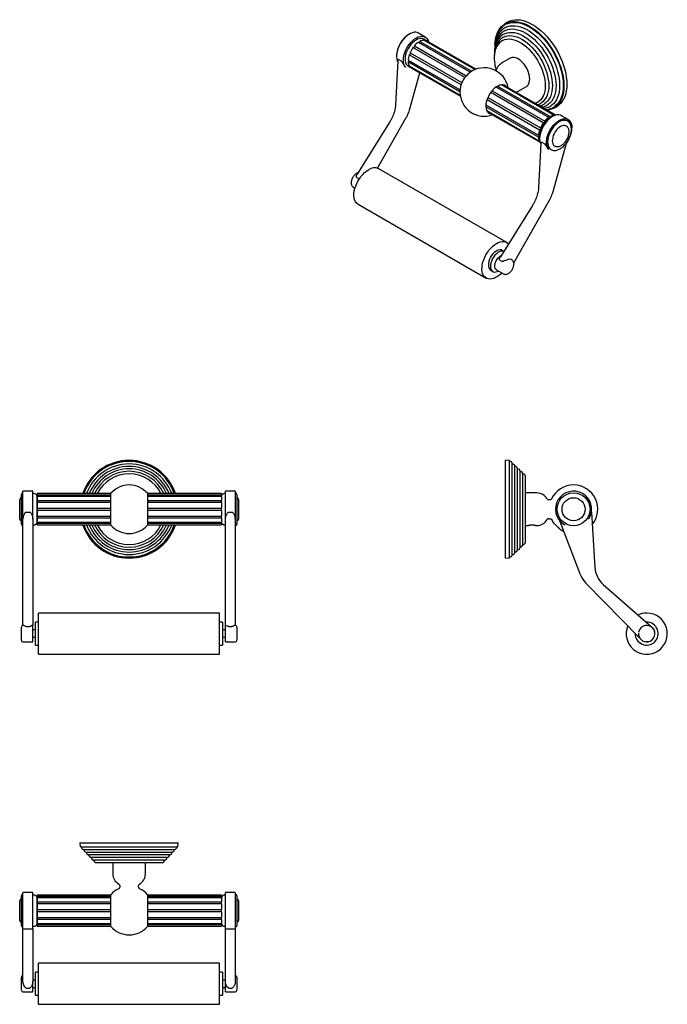
# Model space of a CAD drawing. Units: millimetres. Extents: x 12 to 734, y 76 to 794.
# Drawn here: x 341 to 734, y 76 to 675 of the extents above; entities that cross this region are included whole.
import ezdxf

# ---------------------------------------------------------------- set-up
doc = ezdxf.new("R2010")
doc.units = ezdxf.units.MM

msp = doc.modelspace()

# ---------------------------------------------------------------- linework, layer by layer
at = {"color": 7, "linetype": 'Continuous', "lineweight": 25}
for p, q in [((637.03, 673.37), (635.38, 672.31)), ((587.28, 664.43), (583.11, 666.84)), ((580.69, 659.07), (612.23, 640.87)), ((614.62, 643.05), (583.11, 661.24)), ((584.1, 661.82), (615.56, 643.66)), ((586.99, 662.87), (586.53, 663.13)), ((617.47, 644.63), (586.53, 662.49)), ((587.39, 662.43), (617.91, 644.81)), ((618.13, 644.89), (588.4, 662.05)), ((609.12, 635.44), (577.58, 653.64)), ((578.07, 654.92), (609.62, 636.71)), ((611.38, 639.79), (579.84, 658)), ((570.6, 649.9), (569.2, 623.14)), ((571.27, 650.71), (572.68, 649.9)), ((576.95, 650.47), (608.46, 632.28)), ((608.41, 631.18), (576.96, 649.33)), ((577.62, 646.92), (608.53, 629.08)), ((638.88, 651.54), (633.93, 648.68)), ((577.03, 646.68), (577.49, 646.41)), ((578.01, 620.77), (584.1, 642.59)), ((608.6, 628.63), (578.12, 646.22)), ((578.9, 645.6), (608.63, 628.43)), ((665.73, 616.77), (633.61, 635.31)), ((634.33, 635.33), (666.32, 616.86)), ((666.56, 616.93), (634.78, 635.28)), ((659.03, 612.28), (627.09, 630.72)), ((627.94, 631.79), (659.88, 613.35)), ((662.31, 615.52), (630.34, 633.98)), ((631.31, 634.57), (663.3, 616.1)), ((643.83, 631.53), (648.78, 634.39)), ((624.18, 623.21), (656.15, 604.75)), ((656.78, 607.92), (624.84, 626.36)), ((625.33, 627.64), (657.27, 609.2)), ((656.15, 603.61), (624.16, 622.08)), ((624.7, 619.75), (656.82, 601.2)), ((657.01, 600.68), (625.04, 619.14)), ((625.28, 618.82), (657.06, 600.48)), ((665.02, 620.97), (666.76, 621.86)), ((565.46, 612.22), (545.96, 581.09)), ((558.23, 584.74), (575.8, 615.51)), ((665.73, 616.77), (665.69, 616.63)), ((674.18, 614.26), (670.08, 616.63)), ((657.57, 599.69), (656.17, 572.93)), ((656.9, 601.29), (656.82, 601.2)), ((658.24, 600.51), (659.66, 599.69)), ((664.99, 570.56), (673.2, 599.99)), ((636.85, 539.47), (559.06, 584.37)), ((545.66, 579.01), (547.07, 578.2)), ((543.6, 573.09), (544.59, 572.52)), ((641.04, 527.23), (662.77, 565.3)), ((546.56, 562.72), (624.35, 517.82)), ((652.43, 562.01), (632.94, 530.88)), ((635, 534.18), (634.1, 534.71)), ((632.63, 528.8), (634.05, 527.99)), ((627.1, 522.58), (628.37, 521.85)), ((630.57, 522.88), (634.81, 520.43)), ((638.57, 406.94), (636.17, 407.03)), ((636.17, 377.28), (636.17, 407.03)), ((638.57, 377.28), (638.57, 406.94)), ((640.17, 377.28), (640.17, 404.83)), ((641.77, 377.28), (641.77, 403.33)), ((643.37, 377.28), (643.37, 401.83)), ((644.97, 377.28), (644.97, 400.33)), ((646.57, 377.28), (646.57, 398.83)), ((648.17, 377.28), (648.17, 397.33)), ((340.87, 371.28), (340.87, 383.28)), ((341.87, 368.28), (341.87, 386.28)), ((342.87, 371.33), (342.87, 388.18)), ((348.87, 388.28), (342.97, 388.28)), ((348.87, 371.16), (348.87, 388.28)), ((349.52, 386.78), (348.87, 386.78)), ((351.52, 385.53), (351.37, 385.53)), ((351.37, 385.53), (351.37, 379.86)), ((351.52, 386.76), (396.27, 386.76)), ((396.27, 386.75), (351.52, 386.75)), ((351.52, 386.75), (351.52, 385.81)), ((351.52, 385.81), (396.27, 385.81)), ((351.52, 385.81), (351.52, 385.1)), ((396.27, 385.1), (351.52, 385.1)), ((351.52, 385.1), (351.52, 382.57)), ((396.27, 367.58), (396.27, 386.98)), ((418.5, 386.98), (418.5, 367.58)), ((418.5, 386.76), (463.52, 386.76)), ((463.52, 386.75), (418.5, 386.75)), ((418.5, 385.81), (463.52, 385.81)), ((463.52, 385.1), (418.5, 385.1)), ((463.52, 386.75), (463.52, 385.81)), ((463.52, 385.1), (463.52, 385.81)), ((463.52, 385.1), (463.52, 382.57)), ((465.87, 386.78), (465.37, 386.78)), ((465.87, 371.33), (465.87, 388.18)), ((471.77, 388.28), (465.97, 388.28)), ((471.87, 388.18), (471.87, 371.33)), ((472.87, 386.28), (472.87, 380.09)), ((473.87, 383.28), (473.87, 379.16)), ((655.17, 387.18), (648.17, 387.18)), ((351.37, 379.86), (351.37, 369.03)), ((351.52, 382.57), (396.27, 382.57)), ((351.52, 382.57), (351.52, 381.36)), ((396.27, 381.36), (351.52, 381.36)), ((351.52, 381.36), (351.52, 377.92)), ((351.52, 377.92), (396.27, 377.92)), ((351.52, 377.92), (351.52, 376.52)), ((418.5, 382.57), (463.52, 382.57)), ((463.52, 381.36), (418.5, 381.36)), ((418.5, 377.92), (463.52, 377.92)), ((463.52, 381.36), (463.52, 382.57)), ((463.52, 381.36), (463.52, 377.92)), ((463.52, 376.52), (463.52, 377.92)), ((472.87, 380.09), (472.87, 368.28)), ((473.87, 379.16), (473.87, 371.28)), ((636.17, 347.53), (636.17, 377.28)), ((638.57, 347.63), (638.57, 377.28)), ((640.17, 349.73), (640.17, 377.28)), ((641.77, 351.23), (641.77, 377.28)), ((643.37, 352.73), (643.37, 377.28)), ((644.97, 354.23), (644.97, 377.28)), ((646.57, 355.73), (646.57, 377.28)), ((648.17, 357.23), (648.17, 377.28)), ((663.19, 383.03), (662.18, 383.03)), ((342.87, 341.74), (342.87, 371.33)), ((344.87, 375.59), (346.87, 375.59)), ((396.27, 376.52), (351.52, 376.52)), ((351.52, 376.52), (351.52, 373.09)), ((351.52, 373.09), (396.27, 373.09)), ((351.52, 373.09), (351.52, 371.89)), ((396.27, 371.89), (351.52, 371.89)), ((351.52, 371.89), (351.52, 369.39)), ((463.52, 376.52), (418.5, 376.52)), ((418.5, 373.09), (463.52, 373.09)), ((463.52, 371.89), (418.5, 371.89)), ((463.52, 376.52), (463.52, 373.09)), ((463.52, 371.89), (463.52, 373.09)), ((463.52, 371.89), (463.52, 369.39)), ((465.87, 341.74), (465.87, 371.33)), ((467.87, 375.59), (469.87, 375.59)), ((471.87, 371.33), (471.87, 341.74)), ((662.18, 371.53), (663.19, 371.53)), ((688.29, 375.59), (690.39, 341.87)), ((348.87, 371.16), (348.87, 341.74)), ((348.87, 367.78), (349.52, 367.78)), ((351.37, 369.03), (351.52, 369.03)), ((351.52, 369.39), (396.27, 369.39)), ((351.52, 369.39), (351.52, 368.7)), ((396.27, 368.7), (351.52, 368.7)), ((351.52, 368.7), (351.52, 367.81)), ((351.52, 367.81), (396.27, 367.81)), ((418.5, 369.39), (463.52, 369.39)), ((463.52, 368.7), (418.5, 368.7)), ((418.5, 367.81), (463.52, 367.81)), ((463.52, 368.7), (463.52, 369.39)), ((463.52, 368.7), (463.52, 367.81)), ((465.37, 367.78), (465.87, 367.78)), ((648.17, 367.38), (650.1, 367.38)), ((654.26, 367.38), (655.17, 367.38)), ((665.46, 368.68), (665.61, 368.54)), ((681.61, 337.45), (669.04, 370.16)), ((636.17, 347.53), (638.57, 347.63)), ((342.87, 330.05), (342.87, 341.74)), ((348.87, 341.74), (348.87, 330.05)), ((465.87, 330.05), (465.87, 341.74)), ((471.87, 341.74), (471.87, 330.05)), ((342.87, 306.63), (342.87, 330.05)), ((348.87, 330.05), (348.87, 306.63)), ((465.87, 306.63), (465.87, 330.05)), ((471.87, 330.05), (471.87, 306.63)), ((717.59, 299.08), (684.91, 332.31)), ((695.43, 331.55), (724.51, 305.88)), ((462.37, 314.13), (352.37, 314.13)), ((352.37, 314.13), (352.37, 314.13)), ((352.37, 289.13), (352.37, 314.13)), ((462.37, 314.13), (462.37, 314.13)), ((462.37, 289.13), (462.37, 314.13)), ((341.87, 297.63), (341.87, 305.63)), ((343.08, 306.63), (342.87, 306.63)), ((344.87, 305.88), (346.87, 305.88)), ((348.87, 306.63), (348.68, 306.63)), ((348.87, 296.7), (348.87, 306.63)), ((352.37, 308.63), (350.57, 308.63)), ((350.57, 294.63), (350.57, 308.63)), ((464.17, 308.63), (462.37, 308.63)), ((464.17, 308.63), (464.17, 294.63)), ((466.08, 306.63), (465.87, 306.63)), ((465.87, 296.7), (465.87, 306.63)), ((467.87, 305.88), (469.87, 305.88)), ((471.87, 306.63), (471.68, 306.63)), ((472.87, 305.63), (472.87, 302.87)), ((721.94, 308.63), (721.42, 308.61)), ((350.57, 303.88), (348.87, 303.88)), ((465.87, 303.88), (464.17, 303.88)), ((472.87, 302.87), (472.87, 297.63)), ((342.87, 296.7), (343, 296.64)), ((343, 296.63), (348.73, 296.63)), ((348.87, 299.38), (350.57, 299.38)), ((350.57, 294.63), (352.37, 294.63)), ((462.37, 294.63), (464.17, 294.63)), ((464.17, 299.38), (465.87, 299.38)), ((465.87, 296.7), (466, 296.64)), ((466, 296.63), (471.73, 296.63)), ((471.87, 296.7), (471.87, 296.63)), ((352.37, 289.13), (462.37, 289.13)), ((377.72, 172), (377.62, 174.4)), ((377.62, 174.4), (437.12, 174.4)), ((437.03, 172), (437.12, 174.4)), ((377.72, 172), (437.03, 172)), ((379.82, 170.4), (434.92, 170.4)), ((381.32, 168.8), (433.42, 168.8)), ((382.82, 167.2), (431.92, 167.2)), ((384.32, 165.6), (430.42, 165.6)), ((385.82, 164), (428.92, 164)), ((387.32, 162.4), (427.42, 162.4)), ((397.47, 162.4), (397.47, 155.4)), ((417.27, 155.4), (417.27, 162.4)), ((342.87, 122.25), (342.87, 144.05)), ((348.87, 144.15), (342.97, 144.15)), ((348.87, 122.15), (348.87, 144.15)), ((401.62, 148.38), (401.62, 147.37)), ((413.12, 147.38), (413.12, 148.38)), ((465.87, 122.25), (465.87, 144.05)), ((471.77, 144.15), (465.97, 144.15)), ((471.87, 144.05), (471.87, 122.25)), ((340.87, 127.15), (340.87, 139.15)), ((341.87, 124.15), (341.87, 142.15)), ((349.52, 142.65), (348.87, 142.65)), ((351.52, 141.4), (351.37, 141.4)), ((351.37, 141.4), (351.37, 125.31)), ((351.52, 142.62), (396.27, 142.62)), ((396.27, 142.61), (351.52, 142.61)), ((351.52, 142.61), (351.52, 141.67)), ((351.52, 141.67), (396.27, 141.67)), ((351.52, 141.67), (351.52, 140.96)), ((396.27, 140.96), (351.52, 140.96)), ((351.52, 140.96), (351.52, 138.43)), ((351.52, 138.43), (396.27, 138.43)), ((351.52, 138.43), (351.52, 137.22)), ((396.27, 133.15), (396.27, 142.85)), ((418.5, 142.85), (418.5, 123.45)), ((418.5, 142.62), (463.52, 142.62)), ((463.52, 142.61), (418.5, 142.61)), ((418.5, 141.67), (463.52, 141.67)), ((463.52, 140.96), (418.5, 140.96)), ((418.5, 138.43), (463.52, 138.43)), ((463.52, 142.61), (463.52, 141.67)), ((463.52, 140.96), (463.52, 141.67)), ((463.52, 140.96), (463.52, 138.43)), ((463.52, 137.22), (463.52, 138.43)), ((465.87, 142.65), (465.37, 142.65)), ((472.87, 142.15), (472.87, 124.59)), ((473.87, 139.15), (473.87, 127.44)), ((396.27, 137.22), (351.52, 137.22)), ((351.52, 137.22), (351.52, 133.78)), ((351.52, 133.78), (396.27, 133.78)), ((351.52, 133.78), (351.52, 132.38)), ((396.27, 132.38), (351.52, 132.38)), ((351.52, 132.38), (351.52, 128.95)), ((396.27, 123.45), (396.27, 133.15)), ((463.52, 137.22), (418.5, 137.22)), ((418.5, 133.78), (463.52, 133.78)), ((463.52, 132.38), (418.5, 132.38)), ((463.52, 137.22), (463.52, 133.78)), ((463.52, 132.38), (463.52, 133.78)), ((463.52, 132.38), (463.52, 128.95)), ((351.52, 128.95), (396.27, 128.95)), ((351.52, 128.95), (351.52, 127.75)), ((396.27, 127.75), (351.52, 127.75)), ((351.52, 127.75), (351.52, 125.25)), ((418.5, 128.95), (463.52, 128.95)), ((463.52, 127.75), (418.5, 127.75)), ((463.52, 127.75), (463.52, 128.95)), ((463.52, 127.75), (463.52, 125.25)), ((473.87, 127.44), (473.87, 127.15)), ((342.87, 122.17), (342.87, 122.25)), ((342.87, 116.46), (342.87, 122.17)), ((342.97, 122.15), (348.87, 122.15)), ((348.87, 123.65), (349.52, 123.65)), ((348.87, 122.15), (348.87, 116.46)), ((351.37, 125.31), (351.37, 124.9)), ((351.37, 124.9), (351.52, 124.9)), ((351.52, 125.25), (396.27, 125.25)), ((351.52, 125.25), (351.52, 124.56)), ((396.27, 124.56), (351.52, 124.56)), ((351.52, 124.56), (351.52, 123.67)), ((351.52, 123.67), (396.27, 123.67)), ((418.5, 125.25), (463.52, 125.25)), ((463.52, 124.56), (418.5, 124.56)), ((418.5, 123.67), (463.52, 123.67)), ((463.52, 124.56), (463.52, 125.25)), ((463.52, 124.56), (463.52, 123.67)), ((465.37, 123.65), (465.87, 123.65)), ((465.87, 122.17), (465.87, 122.25)), ((465.87, 116.46), (465.87, 122.17)), ((465.97, 122.15), (471.77, 122.15)), ((471.87, 122.25), (471.87, 122.17)), ((471.87, 122.17), (471.87, 116.46)), ((472.87, 124.59), (472.87, 124.15)), ((342.87, 89.78), (342.87, 116.46)), ((348.87, 116.46), (348.87, 89.78)), ((465.87, 89.78), (465.87, 116.46)), ((471.87, 116.46), (471.87, 89.78)), ((462.37, 101.18), (352.37, 101.18)), ((352.37, 88.59), (352.37, 101.18)), ((462.37, 88.59), (462.37, 101.18)), ((341.87, 84.68), (341.87, 92.68)), ((350.57, 90.93), (348.87, 90.93)), ((352.37, 95.68), (350.57, 95.68)), ((350.57, 88.63), (350.57, 95.68)), ((464.17, 95.68), (462.37, 95.68)), ((464.17, 95.68), (464.17, 81.68)), ((465.87, 90.93), (464.17, 90.93)), ((472.87, 92.68), (472.87, 84.88)), ((344.87, 86.06), (346.87, 86.06)), ((348.87, 83.68), (348.87, 89.78)), ((348.87, 86.43), (350.57, 86.43)), ((350.57, 81.68), (350.57, 88.63)), ((352.37, 76.18), (352.37, 88.59)), ((462.37, 76.18), (462.37, 88.59)), ((464.17, 86.43), (465.87, 86.43)), ((465.87, 83.68), (465.87, 89.78)), ((467.87, 86.06), (469.87, 86.06)), ((472.87, 84.88), (472.87, 84.68)), ((342.87, 83.68), (348.87, 83.68)), ((350.57, 81.68), (352.37, 81.68)), ((462.37, 81.68), (464.17, 81.68)), ((465.87, 83.68), (471.87, 83.68)), ((352.37, 76.18), (462.37, 76.18))]:
    msp.add_line(p, q, dxfattribs=at)
at = {"color": 7, "linetype": 'Continuous', "lineweight": 25, "flags": 128}
for points in [[(629.67, 660.13), (629.73, 661.05), (629.97, 663.01), (630.36, 664.84), (630.91, 666.54), (631.61, 668.09), (632.46, 669.47), (633.44, 670.69), (634.56, 671.72), (635.79, 672.56), (637.14, 673.21), (638.59, 673.66), (640.13, 673.9), (641.76, 673.94), (643.45, 673.78), (645.19, 673.4), (646.98, 672.83), (648.79, 672.06), (650.62, 671.1), (652.45, 669.95), (654.26, 668.63), (656.05, 667.14), (657.79, 665.5), (659.48, 663.71), (661.1, 661.8), (662.65, 659.77), (664.1, 657.65), (665.45, 655.44), (666.68, 653.17), (667.79, 650.85), (668.78, 648.51), (669.62, 646.14), (670.32, 643.79), (670.87, 641.46), (671.27, 639.17), (671.51, 636.93), (671.59, 634.78)], [(636.43, 670.46), (637.34, 670.83), (638.76, 671.2), (640.26, 671.37), (641.83, 671.33), (643.47, 671.1), (645.15, 670.66), (646.87, 670.03), (648.61, 669.21), (650.36, 668.2), (652.1, 667.01), (653.82, 665.66), (655.51, 664.15), (657.14, 662.49), (658.72, 660.71), (660.22, 658.81), (661.63, 656.81), (662.95, 654.72), (664.16, 652.56), (665.25, 650.35), (666.21, 648.11), (667.04, 645.86), (667.73, 643.6), (668.27, 641.37), (668.65, 639.18), (668.89, 637.04), (668.97, 634.98)], [(637.03, 673.37), (637.44, 673.63), (638.79, 674.28), (640.25, 674.73), (641.8, 674.97), (643.43, 675.01), (645.12, 674.84), (646.87, 674.47), (648.66, 673.89), (650.48, 673.12), (652.32, 672.15), (654.15, 671), (655.97, 669.68), (657.76, 668.18), (659.51, 666.54), (661.21, 664.75), (662.83, 662.83), (664.38, 660.8), (665.84, 658.66), (667.19, 656.45), (668.43, 654.17), (669.55, 651.85), (670.53, 649.49), (671.38, 647.12), (672.08, 644.76), (672.64, 642.42), (673.03, 640.12), (673.27, 637.88), (673.35, 635.72)], [(637.06, 672.52), (637.42, 672.67), (638.84, 673.11), (640.35, 673.35), (641.94, 673.39), (643.59, 673.22), (645.3, 672.86), (647.05, 672.3), (648.83, 671.54), (650.62, 670.6), (652.41, 669.48), (654.19, 668.18), (655.93, 666.72), (657.64, 665.11), (659.3, 663.37), (660.89, 661.49), (662.4, 659.51), (663.82, 657.43), (665.14, 655.27), (666.35, 653.04), (667.44, 650.77), (668.41, 648.47), (669.23, 646.16), (669.92, 643.85), (670.46, 641.57), (670.85, 639.32), (671.08, 637.14), (671.16, 635.03)], [(583.11, 666.84), (582.48, 667.13), (581.56, 667.33), (580.56, 667.33), (579.49, 667.11), (578.39, 666.7), (577.27, 666.09), (576.16, 665.3), (575.08, 664.34), (574.05, 663.24), (573.09, 662.01), (572.23, 660.69), (571.48, 659.3), (570.85, 657.87), (570.37, 656.42), (570.04, 654.99), (569.86, 653.61), (569.84, 652.31), (569.99, 651.11), (570.29, 650.04), (570.57, 649.42)], [(575.32, 646.17), (574.76, 646.99), (574.35, 647.97), (574.09, 649.09), (574, 650.34), (574.08, 651.69), (574.31, 653.1), (574.71, 654.55), (575.25, 656.01), (575.93, 657.45), (576.74, 658.83), (577.65, 660.13), (578.65, 661.32), (579.72, 662.37), (580.83, 663.27), (581.96, 663.98), (583.08, 664.51), (584.18, 664.83), (585.23, 664.94), (586.2, 664.85), (587.09, 664.54), (587.85, 664.02), (588.49, 663.31), (588.99, 662.43), (589.3, 661.53)], [(635.09, 664.51), (635.75, 664.79), (637.04, 665.15), (638.41, 665.3), (639.86, 665.26), (641.36, 665.01), (642.91, 664.56), (644.5, 663.92), (646.09, 663.09), (647.69, 662.08), (649.27, 660.89), (650.82, 659.55), (652.33, 658.06), (653.78, 656.43), (655.15, 654.69), (656.43, 652.85), (657.62, 650.92), (658.69, 648.94), (659.64, 646.9), (660.47, 644.84), (661.15, 642.78), (661.69, 640.73), (662.08, 638.71), (662.31, 636.75), (662.39, 634.86)], [(635.55, 666.5), (635.86, 666.64), (637.15, 667.06), (638.54, 667.29), (640.01, 667.32), (641.55, 667.14), (643.13, 666.77), (644.75, 666.19), (646.4, 665.42), (648.05, 664.47), (649.69, 663.34), (651.32, 662.04), (652.9, 660.59), (654.44, 658.99), (655.9, 657.27), (657.29, 655.44), (658.59, 653.51), (659.79, 651.5), (660.87, 649.44), (661.83, 647.33), (662.65, 645.2), (663.34, 643.07), (663.88, 640.95), (664.27, 638.88), (664.51, 636.85), (664.58, 634.9)], [(636, 668.48), (637.26, 668.96), (638.66, 669.26), (640.15, 669.36), (641.7, 669.25), (643.31, 668.94), (644.97, 668.44), (646.66, 667.74), (648.36, 666.85), (650.06, 665.77), (651.74, 664.53), (653.4, 663.12), (655.01, 661.57), (656.57, 659.88), (658.05, 658.06), (659.46, 656.14), (660.77, 654.13), (661.97, 652.05), (663.06, 649.91), (664.02, 647.73), (664.84, 645.54), (665.53, 643.34), (666.07, 641.17), (666.46, 639.03), (666.7, 636.95), (666.78, 634.94)], [(586.53, 663.13), (586.3, 663.25), (585.49, 663.51), (584.59, 663.57), (583.63, 663.43), (582.62, 663.08), (581.6, 662.55), (580.57, 661.84), (579.58, 660.96), (578.64, 659.94), (577.77, 658.8), (576.99, 657.58), (576.33, 656.28), (575.79, 654.96), (575.4, 653.64)], [(580.69, 659.07), (580.74, 658.9), (580.73, 658.67), (580.64, 658.43), (580.5, 658.2), (580.33, 658.03), (580.14, 657.93), (579.99, 657.92)], [(587.39, 662.43), (587.26, 662.19), (587.2, 662.11)], [(634.59, 662.5), (635.63, 662.92), (636.9, 663.2), (638.25, 663.29), (639.67, 663.17), (641.14, 662.86), (642.65, 662.34), (644.19, 661.64), (645.73, 660.74), (647.27, 659.68), (648.78, 658.45), (650.25, 657.06), (651.67, 655.54), (653.02, 653.9), (654.29, 652.15), (655.46, 650.31), (656.52, 648.4), (657.47, 646.45), (658.29, 644.46), (658.96, 642.47), (659.5, 640.49), (659.89, 638.54), (660.12, 636.64), (660.2, 634.82)], [(575.4, 653.64), (575.15, 652.34), (575.06, 651.11), (575.13, 649.96), (575.36, 648.93), (575.73, 648.04), (576.25, 647.31), (576.89, 646.76), (577.03, 646.68)], [(648.78, 634.39), (648.96, 634.5), (649.61, 635.07), (650.14, 635.81), (650.52, 636.72), (650.75, 637.76), (650.83, 638.92), (650.75, 640.17), (650.52, 641.48), (650.14, 642.83), (649.61, 644.18), (648.96, 645.5), (648.19, 646.76), (647.33, 647.94), (646.39, 649.01), (645.39, 649.95), (644.35, 650.72), (643.31, 651.33), (642.27, 651.74), (641.27, 651.96), (640.33, 651.98), (639.47, 651.8), (638.88, 651.54)], [(578.29, 646.53), (578.26, 646.45), (578.12, 646.22)], [(636.74, 634.14), (636.13, 634.71), (635.38, 635.11), (634.52, 635.31), (633.58, 635.31), (632.58, 635.1), (631.54, 634.68), (630.49, 634.08), (629.45, 633.29), (628.45, 632.35), (627.51, 631.27), (626.65, 630.07), (625.89, 628.8), (625.26, 627.46), (624.75, 626.11), (624.4, 624.76), (624.2, 623.46), (624.16, 622.22), (624.28, 621.09), (624.56, 620.08), (624.99, 619.22), (625.56, 618.53), (626.26, 618.03), (627.07, 617.73), (627.24, 617.69)], [(660.2, 634.82), (660.12, 633.08), (659.89, 631.46), (659.5, 629.96), (658.96, 628.59), (658.29, 627.39), (657.47, 626.34), (656.52, 625.48), (656.3, 625.32)], [(662.39, 634.86), (662.31, 633.06), (662.08, 631.37), (661.69, 629.8), (661.15, 628.37), (660.47, 627.1), (659.64, 625.99), (658.69, 625.06), (657.95, 624.51)], [(664.58, 634.9), (664.51, 633.04), (664.27, 631.29), (663.88, 629.66), (663.34, 628.17), (662.65, 626.83), (661.83, 625.65), (660.87, 624.65), (659.99, 623.97)], [(671.59, 634.78), (671.51, 632.71), (671.27, 630.76), (670.87, 628.92), (670.32, 627.23), (669.62, 625.68), (668.78, 624.29), (667.79, 623.08), (666.68, 622.05), (665.45, 621.2), (664.1, 620.55), (662.65, 620.1), (661.43, 619.89)], [(666.78, 634.94), (666.7, 633.02), (666.46, 631.21), (666.07, 629.53), (665.53, 627.98), (664.84, 626.58), (664.02, 625.34), (663.06, 624.27), (662.06, 623.45)], [(668.97, 634.98), (668.89, 633.01), (668.65, 631.15), (668.27, 629.4), (667.73, 627.8), (667.04, 626.34), (666.21, 625.04), (665.25, 623.91), (664.16, 622.96), (663.97, 622.82)], [(671.16, 635.03), (671.08, 633), (670.85, 631.09), (670.46, 629.29), (669.92, 627.63), (669.23, 626.11), (668.41, 624.75), (667.44, 623.57), (666.35, 622.55), (666.03, 622.3)], [(673.35, 635.72), (673.27, 633.65), (673.03, 631.68), (672.64, 629.84), (672.08, 628.14), (671.38, 626.59), (670.53, 625.2), (669.55, 623.98), (668.43, 622.94), (667.19, 622.1), (666.76, 621.86)], [(670.08, 616.63), (669.46, 616.92), (668.53, 617.12), (667.53, 617.12), (666.47, 616.9), (665.36, 616.49), (664.24, 615.88), (663.13, 615.09), (662.05, 614.13), (661.02, 613.03), (660.07, 611.81), (659.2, 610.48), (658.45, 609.09), (657.83, 607.66), (657.35, 606.21), (657.01, 604.78), (656.83, 603.41), (656.82, 602.1), (656.96, 600.9), (657.27, 599.83), (657.55, 599.21)], [(659.03, 612.28), (659.16, 612.2), (659.33, 612.21), (659.52, 612.31), (659.7, 612.48), (659.84, 612.71), (659.93, 612.95), (659.94, 613.18), (659.88, 613.35)], [(661.82, 596.55), (661.37, 597.47), (661.06, 598.54), (660.92, 599.74), (660.94, 601.04), (661.11, 602.42), (661.45, 603.84), (661.93, 605.29), (662.55, 606.72), (663.3, 608.11), (664.17, 609.44), (665.12, 610.66), (666.15, 611.76), (667.23, 612.72), (668.35, 613.51), (669.47, 614.12), (670.57, 614.54), (671.63, 614.75), (672.64, 614.75), (673.56, 614.55), (674.38, 614.14), (675.08, 613.54), (675.65, 612.76), (676.07, 611.81), (676.35, 610.71), (676.46, 609.49), (676.46, 609.18)], [(672.52, 599.1), (673.45, 600.34), (674.28, 601.68), (675, 603.08), (675.59, 604.52), (676.03, 605.95), (676.32, 607.37), (676.45, 608.72), (676.43, 609.99), (676.24, 611.15), (675.89, 612.18), (675.4, 613.05), (674.76, 613.74), (674, 614.24), (673.13, 614.55), (672.17, 614.64), (671.14, 614.53), (670.05, 614.22), (668.94, 613.7), (667.83, 612.99), (666.73, 612.11), (665.68, 611.08), (664.69, 609.91), (663.79, 608.63), (662.99, 607.27), (662.31, 605.86), (661.77, 604.42), (661.37, 602.99), (661.13, 601.59), (661.05, 600.26), (661.13, 599.02), (661.37, 597.9), (661.76, 596.92), (662.3, 596.11)], [(673.63, 613.42), (673.26, 613.59), (672.4, 613.8), (671.46, 613.8), (670.45, 613.6), (669.41, 613.2), (668.35, 612.61), (667.31, 611.85), (666.29, 610.92), (665.33, 609.86), (664.45, 608.68), (663.66, 607.41), (662.99, 606.08), (662.44, 604.72), (662.04, 603.36), (661.78, 602.03), (661.69, 600.76), (661.75, 599.58), (661.96, 598.51), (662.33, 597.57), (662.84, 596.8), (663.49, 596.21), (663.73, 596.05)], [(662.31, 615.52), (662.35, 615.34), (662.46, 615.22), (662.62, 615.2), (662.8, 615.26), (662.99, 615.41), (663.15, 615.62), (663.25, 615.87), (663.3, 616.1)], [(656.78, 607.92), (656.96, 607.97), (657.15, 608.1), (657.31, 608.29), (657.44, 608.53), (657.5, 608.77), (657.49, 608.98), (657.41, 609.13), (657.27, 609.2)], [(672.97, 610.35), (672.73, 610.47), (672.01, 610.66), (671.22, 610.64), (670.36, 610.43), (669.48, 610.01), (668.59, 609.41), (667.74, 608.65), (666.94, 607.74), (666.22, 606.73), (665.6, 605.63), (665.11, 604.5), (664.76, 603.35)], [(656.15, 603.61), (656.34, 603.77), (656.49, 603.99), (656.59, 604.23), (656.63, 604.46), (656.59, 604.65), (656.49, 604.78), (656.33, 604.81), (656.15, 604.75)], [(664.76, 603.35), (664.56, 602.24), (664.52, 601.19), (664.63, 600.24), (664.91, 599.42), (665.32, 598.76), (665.88, 598.28), (665.94, 598.24)], [(546.56, 562.72), (546.1, 563.03), (545.4, 563.71), (544.82, 564.57), (544.39, 565.59), (544.11, 566.75), (543.98, 568.03), (544.01, 569.41), (544.2, 570.87), (544.54, 572.37), (545.03, 573.9), (545.66, 575.41), (546.42, 576.9), (547.29, 578.32), (548.26, 579.66), (549.31, 580.89), (550.42, 581.99), (551.57, 582.94), (552.75, 583.72)], [(630.53, 538.81), (631.71, 539.41), (632.87, 539.82), (633.99, 540.03), (635.05, 540.03), (636.02, 539.83), (636.91, 539.43), (637.67, 538.84), (637.83, 538.69)], [(633.82, 521.01), (633.55, 520.73), (632.42, 519.71), (631.25, 518.84), (630.07, 518.15), (628.9, 517.65), (627.76, 517.34), (626.67, 517.23), (625.64, 517.33), (624.71, 517.63), (623.89, 518.12), (623.18, 518.81), (622.6, 519.67), (622.17, 520.69), (621.89, 521.85), (621.76, 523.13), (621.8, 524.51), (621.98, 525.97), (622.33, 527.47), (622.81, 528.99), (623.44, 530.51), (624.2, 531.99), (625.07, 533.42), (626.04, 534.76), (627.09, 535.99), (628.2, 537.08), (629.36, 538.03), (630.53, 538.81), (630.53, 538.81)], [(634.1, 534.71), (633.48, 534.95), (632.71, 535.03), (631.88, 534.9), (631, 534.57), (630.12, 534.06), (629.25, 533.36), (628.42, 532.52), (627.66, 531.55), (626.99, 530.48), (626.45, 529.36), (626.03, 528.22), (625.76, 527.08), (625.65, 526), (625.7, 525.01), (625.9, 524.13), (626.25, 523.39), (626.75, 522.83), (627.1, 522.58)], [(634.98, 534.15), (634.75, 534.22), (633.98, 534.3), (633.15, 534.17), (632.28, 533.84), (631.39, 533.32), (630.52, 532.63), (629.69, 531.78), (628.93, 530.81), (628.27, 529.75), (627.72, 528.63), (627.3, 527.48), (627.04, 526.35), (626.92, 525.27), (626.97, 524.27), (627.17, 523.39), (627.53, 522.66), (628.02, 522.09), (628.64, 521.71), (629.36, 521.53), (630.16, 521.56), (631.02, 521.79), (631.82, 522.16)], [(630.57, 522.88), (630.51, 522.92), (630.06, 523.34), (629.73, 523.94), (629.56, 524.69), (629.55, 525.55), (629.7, 526.48), (629.99, 527.45), (630.43, 528.41), (630.99, 529.31), (631.64, 530.12), (632.36, 530.8), (633.1, 531.32), (633.26, 531.4)], [(669.62, 364.77), (670.89, 364.06), (671.49, 363.78)]]:
    msp.add_lwpolyline(points, dxfattribs=at)
at = {"color": 7, "linetype": 'Continuous', "lineweight": 25}
for radius in [10, 7]:
    msp.add_circle((677.42, 377.28), radius, dxfattribs=at)
for centre, radius, start, end in [((586.48, 652.19), 16.66, 122.3109, 177.69448), ((590.19, 650.9), 12.53, 124.38755, 139.29919), ((583.06, 661.87), 1.04, 300.05841, 357.50886), ((586.85, 656.61), 5.89, 93.10224, 117.82037), ((586.77, 659.22), 3.27, 60.13018, 79.115), ((589.27, 649.66), 12.35, 161.18813, 176.24481), ((577.43, 654.5), 0.865, 280.00689, 22.4366), ((593.05, 648.4), 16.34, 143.99176, 156.47567), ((576.38, 650.21), 1.05, 303.33319, 359.1103), ((582.7, 649.62), 5.75, 182.91055, 208.02572), ((580.54, 648.41), 3.26, 222.23271, 239.89482), ((623.84, 630.63), 15.48, 128.44649, 171.55889), ((623.16, 631.02), 14.75, 10.09851, 127.32357), ((623.16, 631.02), 14.75, 172.6818, 180), ((623.16, 631.02), 14.75, 180, 289.90687), ((673.45, 601.98), 16.66, 122.3109, 177.69448), ((669.55, 604.24), 12.7, 119.9178, 180.4112), ((672.25, 602.68), 16.34, 143.99176, 156.47567), ((669.38, 605.18), 12.53, 124.38755, 139.29919), ((666.05, 610.89), 5.89, 93.10224, 117.82037), ((668.47, 603.94), 12.35, 161.18813, 176.24481), ((661.9, 603.91), 5.75, 182.91055, 208.02572), ((556.47, 578.58), 6.34, 65.89338, 125.95832), ((638.84, 527.2), 2.13, 64.37816, 110.59244), ((407.37, 377.28), 29.75, 18.57946, 161.42054), ((407.37, 377.28), 29.65, 18.64208, 161.35792), ((407.37, 377.28), 29.05, 19.04418, 160.95582), ((407.37, 377.28), 27.55, 20.12222, 159.87778), ((407.37, 377.28), 26.05, 21.33565, 158.66435), ((407.37, 377.28), 24.55, 22.70944, 157.29056), ((638.67, 404.83), 1.5, 0, 93.82255), ((640.27, 403.33), 1.5, 0, 93.69522), ((641.87, 401.83), 1.5, 0, 93.69522), ((643.47, 400.33), 1.5, 0, 93.69522), ((407.37, 377.28), 23.05, 24.27884, 155.72116), ((407.37, 377.28), 21.55, 26.09072, 153.90928), ((645.07, 398.83), 1.5, 0, 93.69522), ((646.67, 397.33), 1.5, 0, 93.69522), ((407.39, 377.28), 14.75, 90, 138.88085), ((407.39, 377.28), 14.75, 41.11915, 90), ((677.42, 377.28), 14.75, 320.30388, 154.70472), ((341.87, 383.28), 1, 90, 180), ((342.87, 386.28), 1, 90, 180), ((342.97, 388.18), 0.1, 90, 180), ((349.52, 384.78), 2, 22.02431, 90), ((465.37, 384.78), 2, 90, 157.97569), ((465.97, 388.18), 0.1, 90, 180), ((471.77, 388.18), 0.1, 0, 90), ((471.87, 386.28), 1, 0, 90), ((472.87, 383.28), 1, 0, 90), ((655.17, 380.18), 7, 28.76707, 90), ((662.18, 384.03), 1, 208.76707, 270), ((677.42, 377.28), 11, 331.93816, 236.0868), ((341.87, 371.28), 1, 180, 270), ((472.87, 371.28), 1, 270, 0), ((662.18, 370.53), 1, 90, 151.23293), ((342.87, 368.28), 1, 180, 270), ((349.52, 369.78), 2, 270, 337.97569), ((407.37, 377.28), 29.75, 198.55938, 341.44062), ((407.37, 377.28), 29.65, 198.62193, 341.37807), ((407.37, 377.28), 29.05, 199.02356, 340.97644), ((407.37, 377.28), 27.55, 200.10033, 339.89967), ((407.37, 377.28), 26.05, 201.31232, 338.68768), ((407.37, 377.28), 24.55, 202.68445, 337.31555), ((407.37, 377.28), 23.05, 204.2519, 335.7481), ((407.37, 377.28), 21.55, 206.06148, 333.93852), ((407.39, 377.28), 14.75, 221.11915, 318.88085), ((465.37, 369.78), 2, 202.02431, 270), ((471.87, 368.28), 1, 270, 0), ((655.17, 374.38), 7, 270, 331.23293), ((677.42, 377.28), 14.75, 205.32652, 215.53384), ((643.47, 354.23), 1.5, 266.30478, 0), ((645.07, 355.73), 1.5, 266.30478, 0), ((646.67, 357.23), 1.5, 266.30478, 0), ((638.67, 349.73), 1.5, 266.17745, 0), ((640.27, 351.23), 1.5, 266.30478, 0), ((641.87, 352.73), 1.5, 266.30478, 0), ((705.36, 342.8), 15, 183.56123, 228.56123), ((695.61, 342.83), 15, 201.01403, 224.51403), ((721.89, 301.63), 12.5, 157.36542, 89.59522), ((721.89, 301.63), 12.5, 89.59522, 115.34889), ((342.87, 305.63), 1, 90, 180), ((471.87, 305.63), 1, 0, 90), ((721.89, 301.63), 7, 178.41931, 89.59522), ((721.89, 301.63), 5, 102.73354, 169.32394), ((721.89, 301.63), 5, 279.70412, 102.73354), ((721.89, 301.63), 5, 174.14426, 279.70412), ((342.87, 297.63), 1, 180, 278.58751), ((471.87, 297.63), 1, 270, 0), ((379.82, 171.9), 1.5, 176.17745, 270), ((381.32, 170.3), 1.5, 176.30478, 270), ((382.82, 168.7), 1.5, 176.30478, 270), ((431.92, 168.7), 1.5, 270, 3.69522), ((433.42, 170.3), 1.5, 270, 3.69522), ((434.92, 171.9), 1.5, 270, 3.82255), ((384.32, 167.1), 1.5, 176.30478, 270), ((385.82, 165.5), 1.5, 176.30478, 270), ((387.32, 163.9), 1.5, 176.30478, 270), ((427.42, 163.9), 1.5, 270, 3.69522), ((428.92, 165.5), 1.5, 270, 3.69522), ((430.42, 167.1), 1.5, 270, 3.69522), ((404.47, 155.4), 7, 180, 241.23293), ((410.27, 155.4), 7, 298.76707, 0), ((342.97, 144.05), 0.1, 90, 180), ((407.39, 133.15), 14.75, 115.36082, 138.88085), ((400.62, 147.37), 1, 296.22428, 0.18759), ((400.62, 148.38), 1, 0, 61.23293), ((414.12, 148.38), 1, 118.76707, 180), ((414.12, 147.38), 1, 179.91347, 244.33455), ((407.39, 133.15), 14.75, 41.11915, 64.69733), ((465.97, 144.05), 0.1, 90, 180), ((471.77, 144.05), 0.1, 360, 90), ((341.87, 139.15), 1, 90, 180), ((342.87, 142.15), 1, 90, 180), ((349.52, 140.65), 2, 22.02431, 90), ((465.37, 140.65), 2, 90, 157.97569), ((471.87, 142.15), 1, 0, 90), ((472.87, 139.15), 1, 0, 90), ((341.87, 127.15), 1, 180, 270), ((472.87, 127.15), 1, 270, 0), ((342.87, 124.15), 1, 180, 270), ((342.97, 122.25), 0.1, 180, 270), ((349.52, 125.65), 2, 270, 337.97569), ((407.39, 133.15), 14.75, 221.11915, 318.88085), ((465.37, 125.65), 2, 202.02431, 270), ((465.97, 122.25), 0.1, 180, 270), ((471.77, 122.25), 0.1, 270, 0), ((471.87, 124.15), 1, 270, 0), ((342.87, 92.68), 1, 90, 180), ((471.87, 92.68), 1, 0, 90), ((342.87, 84.68), 1, 180, 270), ((471.87, 84.68), 1, 270, 0)]:
    msp.add_arc(centre, radius, start, end, dxfattribs=at)
for points, knots in [([(637.09, 672.52), (636.99, 672.48), (636.42, 672.26), (635.49, 671.7), (634.31, 670.82), (633.26, 669.77), (632.33, 668.57), (631.52, 667.22), (630.85, 665.74), (630.31, 664.12), (629.91, 662.37), (629.66, 660.55), (629.58, 659.26), (629.57, 658.6), (629.57, 658.57)], [0, 0, 0, 0, 0.022724, 0.118639, 0.214281, 0.309988, 0.406203, 0.50325, 0.601266, 0.700202, 0.799883, 0.900082, 0.995628, 1, 1, 1, 1]), ([(635.56, 666.48), (635.43, 666.42), (634.88, 666.19), (634.01, 665.6), (632.97, 664.73), (632.05, 663.68), (631.26, 662.49), (630.59, 661.16), (630.06, 659.69), (629.68, 658.1), (629.44, 656.51), (629.39, 655.42), (629.37, 654.93)], [0, 0, 0, 0, 0.034303, 0.14138, 0.248223, 0.355373, 0.46344, 0.572789, 0.68348, 0.795326, 0.907999, 1, 1, 1, 1]), ([(636.02, 668.46), (635.78, 668.36), (635.12, 668.06), (634.14, 667.38), (633.09, 666.45), (632.17, 665.36), (631.37, 664.12), (630.69, 662.73), (630.16, 661.22), (629.76, 659.58), (629.52, 657.85), (629.43, 656.62), (629.43, 655.98), (629.43, 655.95)], [0, 0, 0, 0, 0.057263, 0.159392, 0.261404, 0.363803, 0.467086, 0.571528, 0.677146, 0.783757, 0.891074, 0.993576, 1, 1, 1, 1]), ([(636.44, 670.45), (636.1, 670.28), (635.32, 669.91), (634.24, 669.12), (633.19, 668.13), (632.26, 666.99), (631.46, 665.69), (630.78, 664.26), (630.24, 662.69), (629.84, 661), (629.59, 659.23), (629.51, 657.96), (629.5, 657.29), (629.5, 657.25)], [0, 0, 0, 0, 0.0801386, 0.1796099, 0.2790625, 0.3789737, 0.4797521, 0.5815986, 0.6844956, 0.7882612, 0.8926383, 0.992252, 1, 1, 1, 1]), ([(587.7, 662.35), (587.48, 662.55), (587.25, 662.75), (586.97, 662.88), (586.96, 662.88)], [0, 0, 0, 0, 0.9776796, 1, 1, 1, 1]), ([(634.58, 662.48), (634.26, 662.31), (633.56, 661.94), (632.62, 661.17), (631.73, 660.22), (630.96, 659.12), (630.33, 657.87), (629.83, 656.5), (629.47, 654.99), (629.25, 653.41), (629.23, 652.3), (629.21, 651.76)], [0, 0, 0, 0, 0.094379, 0.204933, 0.3156, 0.427202, 0.540294, 0.65504, 0.771242, 0.888493, 1, 1, 1, 1]), ([(635.09, 664.5), (635.06, 664.48), (634.61, 664.31), (633.84, 663.8), (632.81, 662.97), (631.9, 661.97), (631.12, 660.83), (630.47, 659.54), (629.95, 658.12), (629.58, 656.57), (629.35, 655.03), (629.31, 653.98), (629.3, 653.52)], [0, 0, 0, 0, 0.010184, 0.120211, 0.229875, 0.339745, 0.450548, 0.562741, 0.676437, 0.791442, 0.907391, 1, 1, 1, 1]), ([(570.63, 649.89), (570.62, 649.94), (570.59, 650.11), (570.68, 650.34), (570.8, 650.59), (570.94, 650.73), (571.09, 650.77), (571.19, 650.75), (571.25, 650.72), (571.27, 650.71)], [0, 0, 0, 0, 0.125159, 0.414788, 0.616648, 0.82207, 0.904663, 0.970822, 1, 1, 1, 1]), ([(572.68, 649.9), (572.72, 649.87), (572.81, 649.81), (573.02, 649.57), (573.5, 648.84), (574.19, 647.64), (574.9, 646.66), (575.26, 646.25), (575.32, 646.17)], [0, 0, 0, 0, 0.029752, 0.070346, 0.172181, 0.51552, 0.915781, 1, 1, 1, 1]), ([(629.21, 651.76), (629.22, 651.45), (629.23, 650.56), (629.36, 649.03), (629.66, 647.17), (630, 645.62), (630.29, 644.69), (630.38, 644.4)], [0, 0, 0, 0, 0.132992, 0.383578, 0.633906, 0.883912, 1, 1, 1, 1]), ([(633.95, 648.66), (633.78, 648.57), (633.25, 648.29), (632.48, 647.64), (631.64, 646.75), (630.97, 645.75), (630.49, 644.79), (630.29, 644.15), (630.21, 643.88)], [0, 0, 0, 0, 0.089619, 0.289118, 0.483922, 0.675462, 0.86527, 1, 1, 1, 1]), ([(577.52, 646.42), (577.71, 646.31), (578, 646.13), (578.32, 646.05), (578.43, 646.03)], [0, 0, 0, 0, 0.662564, 1, 1, 1, 1]), ([(642.36, 630.9), (642.6, 630.97), (643.11, 631.13), (643.57, 631.41), (643.82, 631.55)], [0, 0, 0, 0, 0.463201, 1, 1, 1, 1]), ([(569.2, 623.14), (569.18, 622.9), (569.14, 622.19), (568.96, 620.96), (568.63, 619.44), (568.17, 617.89), (567.59, 616.32), (566.88, 614.76), (566.17, 613.38), (565.66, 612.56), (565.46, 612.22)], [0, 0, 0, 0, 0.071812, 0.209581, 0.347835, 0.486572, 0.625726, 0.765199, 0.904876, 1, 1, 1, 1]), ([(653.99, 624.19), (654.34, 624.31), (655.1, 624.57), (655.87, 624.98), (656.26, 625.29), (656.31, 625.34)], [0, 0, 0, 0, 0.428194, 0.921632, 1, 1, 1, 1]), ([(655.36, 623.39), (655.52, 623.43), (656.12, 623.56), (656.98, 623.93), (657.64, 624.34), (657.92, 624.51)], [0, 0, 0, 0, 0.169135, 0.645721, 1, 1, 1, 1]), ([(656.75, 622.6), (657.13, 622.69), (657.97, 622.9), (659.05, 623.37), (659.7, 623.8), (659.97, 623.98)], [0, 0, 0, 0, 0.334061, 0.722256, 1, 1, 1, 1]), ([(658.08, 621.82), (658.27, 621.85), (658.94, 621.95), (660, 622.32), (661.15, 622.84), (661.8, 623.29), (662.06, 623.48)], [0, 0, 0, 0, 0.1268602, 0.4541353, 0.7779566, 1, 1, 1, 1]), ([(659.44, 621.04), (659.89, 621.12), (660.83, 621.29), (662.15, 621.78), (663.22, 622.3), (663.78, 622.71), (663.96, 622.85)], [0, 0, 0, 0, 0.273683, 0.569367, 0.86241, 1, 1, 1, 1]), ([(575.8, 615.51), (575.95, 615.78), (576.38, 616.55), (577, 617.86), (577.59, 619.35), (577.88, 620.33), (578.01, 620.77)], [0, 0, 0, 0, 0.158086, 0.454681, 0.751813, 1, 1, 1, 1]), ([(660.73, 620.3), (660.98, 620.32), (661.75, 620.4), (662.96, 620.72), (664.33, 621.26), (665.36, 621.81), (665.89, 622.23), (666.04, 622.34)], [0, 0, 0, 0, 0.128326, 0.389218, 0.647473, 0.903835, 1, 1, 1, 1]), ([(663.22, 615.22), (662.94, 615.06), (662.31, 614.69), (661.38, 613.92), (660.44, 612.99), (659.58, 611.93), (658.82, 610.79), (658.16, 609.58), (657.62, 608.33), (657.21, 607.04), (656.95, 605.76), (656.84, 604.79), (656.87, 604.28), (656.87, 604.16)], [0, 0, 0, 0, 0.0796657, 0.1789017, 0.277995, 0.3766921, 0.4750858, 0.5734164, 0.6719539, 0.7709458, 0.8707177, 0.9715411, 1, 1, 1, 1]), ([(663.73, 596.06), (663.95, 595.94), (664.44, 595.68), (665.28, 595.49), (666.22, 595.46), (667.2, 595.61), (668.22, 595.94), (669.25, 596.45), (670.28, 597.13), (671.27, 597.96), (672.22, 598.92), (673.09, 599.99), (673.88, 601.16), (674.57, 602.39), (675.15, 603.67), (675.61, 604.96), (675.93, 606.26), (676.11, 607.53), (676.14, 608.75), (676.01, 609.9), (675.73, 610.96), (675.28, 611.89), (674.69, 612.65), (674.12, 613.17), (673.72, 613.36), (673.6, 613.41)], [0, 0, 0, 0, 0.035834, 0.07767, 0.119888, 0.163123, 0.207525, 0.252797, 0.298489, 0.344231, 0.389878, 0.435418, 0.480884, 0.526325, 0.571795, 0.617336, 0.66301, 0.708871, 0.754958, 0.80125, 0.84752, 0.893281, 0.93794, 0.9812, 1, 1, 1, 1]), ([(665.94, 598.25), (666.16, 598.13), (666.6, 597.91), (667.37, 597.79), (668.19, 597.83), (669.03, 598.06), (669.9, 598.46), (670.76, 599.03), (671.59, 599.75), (672.36, 600.6), (673.05, 601.56), (673.64, 602.58), (674.12, 603.66), (674.46, 604.75), (674.67, 605.84), (674.73, 606.89), (674.63, 607.88), (674.36, 608.76), (673.94, 609.49), (673.48, 610.03), (673.1, 610.24), (672.96, 610.32)], [0, 0, 0, 0, 0.047316, 0.096746, 0.146958, 0.199067, 0.253156, 0.308457, 0.364048, 0.419488, 0.474757, 0.529954, 0.585218, 0.640655, 0.696423, 0.752663, 0.809398, 0.866124, 0.915652, 0.968825, 1, 1, 1, 1]), ([(657.61, 599.68), (657.6, 599.73), (657.56, 599.9), (657.66, 600.13), (657.78, 600.38), (657.92, 600.52), (658.07, 600.56), (658.17, 600.55), (658.22, 600.52), (658.24, 600.51)], [0, 0, 0, 0, 0.125159, 0.414788, 0.616648, 0.82207, 0.904663, 0.970822, 1, 1, 1, 1]), ([(659.66, 599.69), (659.69, 599.66), (659.79, 599.6), (659.99, 599.36), (660.47, 598.64), (661.07, 597.58), (661.59, 596.87), (661.82, 596.55)], [0, 0, 0, 0, 0.037389, 0.088404, 0.21638, 0.647856, 1, 1, 1, 1]), ([(673.02, 599.79), (672.99, 599.73), (672.86, 599.48), (672.68, 599.26), (672.52, 599.1), (672.52, 599.1)], [0, 0, 0, 0, 0.219882, 0.984865, 1, 1, 1, 1]), ([(662.3, 596.11), (662.3, 596.11), (662.17, 596.19), (662, 596.33), (661.85, 596.51), (661.82, 596.55)], [0, 0, 0, 0, 0.015075, 0.795274, 1, 1, 1, 1]), ([(546.48, 581.92), (546.33, 581.88), (545.91, 581.76), (545.26, 581.37), (544.55, 580.8), (543.89, 580.08), (543.32, 579.27), (542.85, 578.38), (542.5, 577.45), (542.3, 576.52), (542.24, 575.61), (542.36, 574.78), (542.62, 574.08), (543.02, 573.53), (543.38, 573.19), (543.62, 573.09), (543.66, 573.08)], [0, 0, 0, 0, 0.048754, 0.127104, 0.207683, 0.28841, 0.368836, 0.449193, 0.529861, 0.611222, 0.693756, 0.777627, 0.850459, 0.919615, 0.986844, 1, 1, 1, 1]), ([(545.66, 579.01), (545.63, 579.04), (545.56, 579.09), (545.48, 579.35), (545.53, 580), (545.67, 580.68), (545.94, 581.02), (545.99, 581.07)], [0, 0, 0, 0, 0.048697, 0.118907, 0.345531, 0.883917, 1, 1, 1, 1]), ([(656.17, 572.93), (656.16, 572.69), (656.11, 571.98), (655.93, 570.75), (655.6, 569.23), (655.14, 567.68), (654.56, 566.11), (653.86, 564.55), (653.14, 563.18), (652.64, 562.35), (652.43, 562.01)], [0, 0, 0, 0, 0.071812, 0.209581, 0.347835, 0.486572, 0.625726, 0.765199, 0.904876, 1, 1, 1, 1]), ([(662.77, 565.3), (662.92, 565.57), (663.35, 566.34), (663.97, 567.65), (664.56, 569.14), (664.86, 570.12), (664.99, 570.56)], [0, 0, 0, 0, 0.158086, 0.454681, 0.751813, 1, 1, 1, 1]), ([(632.63, 528.8), (632.6, 528.83), (632.53, 528.88), (632.45, 529.14), (632.5, 529.79), (632.65, 530.47), (632.92, 530.81), (632.97, 530.87)], [0, 0, 0, 0, 0.0486968, 0.1189074, 0.3455307, 0.8839174, 1, 1, 1, 1]), ([(638.09, 529.2), (637.83, 529.12), (637.21, 528.93), (635.98, 528.54), (635.01, 528.14), (634.4, 527.97), (634.2, 527.94), (634.09, 527.96), (634.05, 527.98), (634.05, 527.99)], [0, 0, 0, 0, 0.224909, 0.533805, 0.854336, 0.914208, 0.964997, 0.993741, 1, 1, 1, 1]), ([(634.86, 520.43), (635.01, 520.35), (635.36, 520.17), (635.98, 520.09), (636.69, 520.16), (637.42, 520.4), (638.15, 520.81), (638.86, 521.39), (639.52, 522.11), (640.09, 522.92), (640.56, 523.81), (640.91, 524.73), (641.11, 525.67), (641.17, 526.58), (641.05, 527.4), (640.79, 528.11), (640.39, 528.66), (640.02, 529), (639.78, 529.1), (639.73, 529.12)], [0, 0, 0, 0, 0.042385, 0.099597, 0.157642, 0.218623, 0.28285, 0.348904, 0.415079, 0.481007, 0.546879, 0.613005, 0.6797, 0.747357, 0.816109, 0.875813, 0.932502, 0.987612, 1, 1, 1, 1]), ([(664.08, 383.59), (664.05, 383.53), (663.97, 383.38), (663.77, 383.2), (663.49, 383.06), (663.29, 383.05), (663.19, 383.04)], [0, 0, 0, 0, 0.174797, 0.451779, 0.732279, 1, 1, 1, 1]), ([(342.87, 371.33), (342.87, 371.33), (342.87, 371.53), (342.91, 371.78), (342.96, 372.05), (342.97, 372.11)], [0, 0, 0, 0, 0.015075, 0.795274, 1, 1, 1, 1]), ([(342.97, 372.11), (343.04, 372.4), (343.18, 372.99), (343.5, 373.82), (343.81, 374.49), (344.11, 375), (344.37, 375.34), (344.62, 375.53), (344.77, 375.58), (344.85, 375.59), (344.87, 375.59)], [0, 0, 0, 0, 0.233043, 0.4707, 0.645932, 0.768063, 0.892348, 0.942319, 0.982347, 1, 1, 1, 1]), ([(346.87, 375.59), (346.93, 375.58), (347.05, 375.57), (347.32, 375.4), (347.67, 374.96), (348.05, 374.27), (348.42, 373.4), (348.71, 372.49), (348.86, 371.72), (348.87, 371.29), (348.87, 371.16)], [0, 0, 0, 0, 0.029689, 0.070198, 0.171819, 0.341497, 0.515283, 0.713221, 0.915958, 1, 1, 1, 1]), ([(465.87, 371.33), (465.87, 371.33), (465.87, 371.53), (465.91, 371.78), (465.96, 372.05), (465.97, 372.11)], [0, 0, 0, 0, 0.015075, 0.795274, 1, 1, 1, 1]), ([(465.97, 372.11), (466.04, 372.4), (466.18, 372.99), (466.5, 373.82), (466.81, 374.49), (467.11, 375), (467.37, 375.34), (467.62, 375.53), (467.77, 375.58), (467.85, 375.59), (467.87, 375.59)], [0, 0, 0, 0, 0.233043, 0.4707, 0.645932, 0.768063, 0.892348, 0.942319, 0.982347, 1, 1, 1, 1]), ([(469.87, 375.59), (469.93, 375.58), (470.05, 375.57), (470.32, 375.4), (470.67, 374.96), (471.05, 374.27), (471.48, 373.27), (471.66, 372.55), (471.77, 372.11)], [0, 0, 0, 0, 0.03735, 0.08831, 0.21615, 0.429606, 0.648231, 1, 1, 1, 1]), ([(471.87, 371.33), (471.87, 371.33), (471.87, 371.53), (471.84, 371.78), (471.78, 372.05), (471.77, 372.11)], [0, 0, 0, 0, 0.015075, 0.795274, 1, 1, 1, 1]), ([(663.19, 371.53), (663.3, 371.52), (663.51, 371.5), (663.77, 371.36), (663.95, 371.19), (664.05, 371.06), (664.08, 370.98), (664.09, 370.97)], [0, 0, 0, 0, 0.308305, 0.564347, 0.781373, 0.967059, 1, 1, 1, 1]), ([(686.55, 371.33), (686.55, 371.33), (686.73, 371.53), (686.94, 371.78), (687.09, 372.05), (687.13, 372.11)], [0, 0, 0, 0, 0.015075, 0.795274, 1, 1, 1, 1]), ([(652.17, 367.61), (651.94, 367.6), (651.47, 367.59), (650.85, 367.52), (650.37, 367.45), (650.1, 367.39), (650.1, 367.39), (650.1, 367.39)], [0, 0, 0, 0, 0.211533, 0.42295, 0.63738, 0.853882, 1, 1, 1, 1]), ([(654.26, 367.39), (654.25, 367.39), (654.21, 367.4), (653.88, 367.46), (653.38, 367.54), (652.77, 367.6), (652.35, 367.61), (652.17, 367.61)], [0, 0, 0, 0, 0.19497, 0.405085, 0.619, 0.835461, 1, 1, 1, 1]), ([(669.62, 364.77), (669.62, 364.77), (669.66, 364.73), (669.52, 364.86), (669.19, 365.18), (668.64, 365.69), (667.97, 366.32), (667.25, 367), (666.55, 367.65), (665.97, 368.21), (665.57, 368.58), (665.38, 368.75), (665.42, 368.72), (665.42, 368.72)], [0, 0, 0, 0, 0.004258, 0.111255, 0.218249, 0.325272, 0.432342, 0.539457, 0.646595, 0.753724, 0.860817, 0.96786, 1, 1, 1, 1]), ([(665.61, 368.54), (665.73, 368.42), (665.98, 368.19), (666.58, 367.62), (667.28, 366.97), (668, 366.29), (668.67, 365.66), (669.19, 365.17), (669.48, 364.9), (669.52, 364.86), (669.52, 364.86)], [0, 0, 0, 0, 0.14157, 0.283137, 0.424752, 0.566419, 0.708105, 0.849768, 0.991374, 1, 1, 1, 1]), ([(671.28, 368.16), (671.34, 368.12), (671.59, 367.96), (671.87, 367.85), (672.1, 367.77), (672.1, 367.77)], [0, 0, 0, 0, 0.219882, 0.984865, 1, 1, 1, 1]), ([(344.87, 305.88), (344.83, 305.89), (344.72, 305.89), (344.44, 305.99), (343.96, 306.28), (343.41, 306.58), (343.17, 306.59), (343.08, 306.6)], [0, 0, 0, 0, 0.04036, 0.098551, 0.286376, 0.732592, 1, 1, 1, 1]), ([(348.68, 306.61), (348.54, 306.59), (348.31, 306.55), (347.84, 306.31), (347.52, 306.11), (347.23, 305.97), (347.06, 305.9), (346.94, 305.88), (346.88, 305.88), (346.87, 305.88)], [0, 0, 0, 0, 0.378232, 0.589968, 0.806075, 0.885783, 0.9534, 0.991668, 1, 1, 1, 1]), ([(467.87, 305.88), (467.83, 305.89), (467.72, 305.89), (467.44, 305.99), (466.96, 306.28), (466.41, 306.58), (466.17, 306.59), (466.08, 306.6)], [0, 0, 0, 0, 0.04036, 0.098551, 0.286376, 0.732592, 1, 1, 1, 1]), ([(471.68, 306.61), (471.54, 306.59), (471.31, 306.55), (470.84, 306.31), (470.52, 306.11), (470.23, 305.97), (470.06, 305.9), (469.94, 305.88), (469.88, 305.88), (469.87, 305.88)], [0, 0, 0, 0, 0.3782317, 0.5899682, 0.8060749, 0.8857833, 0.9534005, 0.9916679, 1, 1, 1, 1]), ([(348.73, 296.65), (348.78, 296.64), (348.86, 296.63), (348.87, 296.67), (348.87, 296.7)], [0, 0, 0, 0, 0.469841, 1, 1, 1, 1]), ([(471.73, 296.65), (471.78, 296.64), (471.86, 296.63), (471.87, 296.67), (471.87, 296.7)], [0, 0, 0, 0, 0.4698405, 1, 1, 1, 1]), ([(719.55, 297.21), (719.52, 297.22), (719.43, 297.27), (719.34, 297.33), (719.27, 297.36), (719.27, 297.37), (719.27, 297.37)], [0, 0, 0, 0, 0.175588, 0.563544, 0.853939, 1, 1, 1, 1]), ([(722.73, 296.7), (722.39, 296.65), (721.91, 296.58), (721.49, 296.66), (721.37, 296.69)], [0, 0, 0, 0, 0.721685, 1, 1, 1, 1]), ([(344.87, 86.06), (344.83, 86.06), (344.72, 86.07), (344.44, 86.24), (343.96, 86.78), (343.39, 87.72), (342.95, 88.85), (342.89, 89.52), (342.87, 89.78)], [0, 0, 0, 0, 0.0302285, 0.0738116, 0.2144877, 0.5486903, 0.8254223, 1, 1, 1, 1]), ([(348.87, 89.78), (348.84, 89.45), (348.76, 88.65), (348.32, 87.68), (347.85, 86.89), (347.52, 86.46), (347.23, 86.2), (347.06, 86.09), (346.94, 86.06), (346.88, 86.06), (346.87, 86.06)], [0, 0, 0, 0, 0.224721, 0.533358, 0.692268, 0.854458, 0.914279, 0.965027, 0.993747, 1, 1, 1, 1]), ([(467.87, 86.06), (467.83, 86.06), (467.72, 86.07), (467.44, 86.24), (466.96, 86.78), (466.39, 87.72), (465.95, 88.85), (465.89, 89.52), (465.87, 89.78)], [0, 0, 0, 0, 0.0302285, 0.0738116, 0.2144877, 0.5486903, 0.8254223, 1, 1, 1, 1]), ([(471.87, 89.78), (471.84, 89.45), (471.76, 88.65), (471.32, 87.68), (470.85, 86.89), (470.52, 86.46), (470.23, 86.2), (470.06, 86.09), (469.94, 86.06), (469.88, 86.06), (469.87, 86.06)], [0, 0, 0, 0, 0.224721, 0.533358, 0.692268, 0.854458, 0.914279, 0.965027, 0.993747, 1, 1, 1, 1])]:
    msp.add_open_spline(points, degree=3, knots=knots, dxfattribs=at)

doc.saveas('drawing.dxf')
